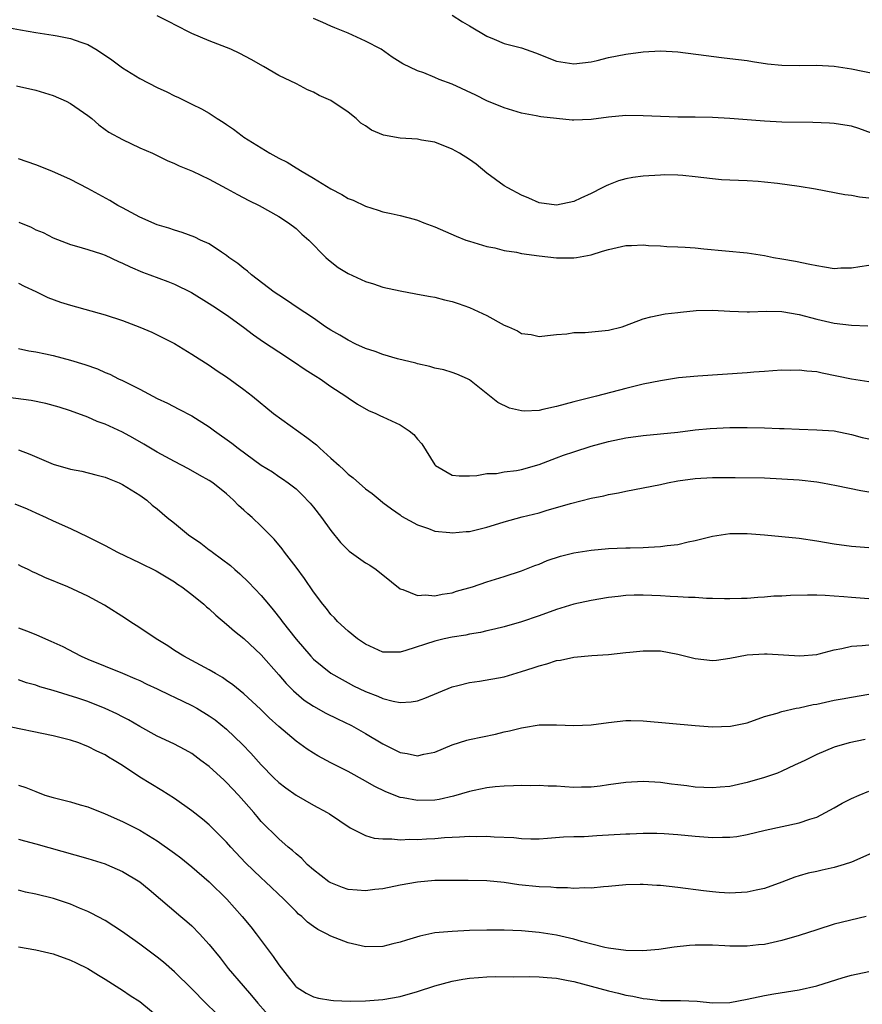
# Model space of a CAD drawing. Units: inches. Extents: x 2583000 to 2586000, y 1494000 to 1497000.
# Drawn here: x 2583669 to 2583766, y 1494227 to 1494340 of the extents above; entities that cross this region are included whole.
import ezdxf

# ---------------------------------------------------------------- set-up
doc = ezdxf.new("R2010")
doc.units = ezdxf.units.IN
doc.header["$MEASUREMENT"] = 0
doc.layers.add('LD25831494_2ft', color=186, linetype='Continuous')

msp = doc.modelspace()

# ---------------------------------------------------------------- linework, layer by layer
at = {"layer": 'LD25831494_2ft'}
for points, elevation in [([(2583767, 1494319.83), (2583765.95, 1494319.95), (2583765, 1494320.15), (2583764.23, 1494320.23), (2583760.86, 1494320.86), (2583759, 1494321.18), (2583756.48, 1494321.52), (2583755, 1494321.69), (2583754.24, 1494321.76), (2583753, 1494321.84), (2583751, 1494321.91), (2583750.04, 1494321.96), (2583749, 1494322.05), (2583747, 1494322.29), (2583745.56, 1494322.44), (2583745, 1494322.47), (2583743.5, 1494322.5), (2583743, 1494322.49), (2583741, 1494322.37), (2583739.8, 1494322.2), (2583739, 1494322.07), (2583738.18, 1494321.82), (2583737, 1494321.38), (2583736.74, 1494321.26), (2583736.27, 1494321), (2583735, 1494320.35), (2583733.84, 1494319.84), (2583733, 1494319.45), (2583731, 1494319.02), (2583729, 1494319.3), (2583727.83, 1494319.83), (2583727, 1494320.16), (2583725.42, 1494321), (2583725, 1494321.24), (2583723, 1494322.72), (2583721.74, 1494323.74), (2583721, 1494324.29), (2583719.82, 1494325), (2583719, 1494325.46), (2583717, 1494326.27), (2583715.47, 1494326.53), (2583715, 1494326.63), (2583713, 1494326.76), (2583711.09, 1494327.09), (2583709.68, 1494327.68), (2583709, 1494328.16), (2583708.48, 1494328.48), (2583707.94, 1494329), (2583707, 1494329.74), (2583705, 1494331.08), (2583703.67, 1494331.67), (2583703, 1494332.05), (2583702.32, 1494332.32), (2583701.04, 1494333), (2583699, 1494333.99), (2583697.27, 1494335), (2583695.82, 1494335.82), (2583694.52, 1494336.52), (2583693.49, 1494337), (2583693, 1494337.2), (2583691, 1494337.97), (2583689, 1494338.8), (2583688.59, 1494339), (2583686.24, 1494340.24), (2583685, 1494340.87)], 10764), ([(2583767.32, 1494327.32), (2583765.85, 1494327.85), (2583765, 1494328.12), (2583764.26, 1494328.26), (2583763, 1494328.44), (2583762.47, 1494328.47), (2583760.54, 1494328.54), (2583757, 1494328.59), (2583755, 1494328.69), (2583751, 1494329.01), (2583749, 1494329.12), (2583747, 1494329.16), (2583745, 1494329.18), (2583743, 1494329.23), (2583741, 1494329.33), (2583739, 1494329.36), (2583737, 1494329.15), (2583735, 1494328.88), (2583733, 1494328.81), (2583732.81, 1494328.81), (2583731, 1494329), (2583729.2, 1494329.2), (2583728.67, 1494329.33), (2583727, 1494329.63), (2583725, 1494330.24), (2583723, 1494331.07), (2583721.71, 1494331.71), (2583719, 1494332.96), (2583717.51, 1494333.51), (2583717, 1494333.75), (2583715.71, 1494334.29), (2583715, 1494334.52), (2583713.32, 1494335.32), (2583712.09, 1494336.09), (2583710.82, 1494337), (2583709, 1494337.95), (2583707, 1494338.87), (2583705.46, 1494339.46), (2583705, 1494339.67), (2583704.07, 1494340.07), (2583703, 1494340.56)], 10762), ([(2583719, 1494340.94), (2583720.18, 1494340.18), (2583721, 1494339.7), (2583723, 1494338.49), (2583723.84, 1494338.16), (2583725, 1494337.67), (2583727, 1494337.15), (2583728.59, 1494336.59), (2583731, 1494335.63), (2583733, 1494335.3), (2583735, 1494335.55), (2583735.71, 1494335.71), (2583737, 1494336.04), (2583739, 1494336.43), (2583741, 1494336.7), (2583743, 1494336.81), (2583745, 1494336.7), (2583748.26, 1494336.26), (2583750.05, 1494336.05), (2583751, 1494335.95), (2583753, 1494335.7), (2583753.59, 1494335.59), (2583755.33, 1494335.33), (2583757, 1494335.15), (2583759, 1494335.13), (2583761, 1494335.16), (2583763, 1494335.04), (2583765, 1494334.73), (2583767.82, 1494334.18)], 10760), ([(2583667.56, 1494339.56), (2583669.24, 1494339.24), (2583671, 1494338.94), (2583673, 1494338.63), (2583673.47, 1494338.53), (2583675, 1494338.25), (2583676.19, 1494337.81), (2583677, 1494337.54), (2583677.94, 1494337), (2583678.59, 1494336.59), (2583679.77, 1494335.77), (2583681, 1494334.87), (2583683, 1494333.63), (2583685, 1494332.58), (2583686.1, 1494332.1), (2583687, 1494331.64), (2583687.44, 1494331.44), (2583688.3, 1494331), (2583689, 1494330.68), (2583690.11, 1494330.11), (2583691, 1494329.61), (2583691.92, 1494329), (2583692.59, 1494328.59), (2583693, 1494328.31), (2583693.79, 1494327.79), (2583694.81, 1494327), (2583695, 1494326.87), (2583697.97, 1494325), (2583699, 1494324.45), (2583699.96, 1494323.96), (2583701, 1494323.32), (2583701.21, 1494323.21), (2583701.51, 1494323), (2583703, 1494322.14), (2583705, 1494320.9), (2583706.26, 1494320.26), (2583707, 1494319.8), (2583707.59, 1494319.59), (2583709, 1494318.92), (2583710.46, 1494318.46), (2583711, 1494318.25), (2583711.96, 1494318.04), (2583713, 1494317.83), (2583714.6, 1494317.4), (2583715, 1494317.3), (2583715.74, 1494317), (2583717, 1494316.52), (2583719.45, 1494315.45), (2583720.58, 1494315), (2583721, 1494314.85), (2583723, 1494314.27), (2583723.91, 1494314.09), (2583725, 1494313.81), (2583726.41, 1494313.59), (2583727, 1494313.45), (2583729, 1494313.17), (2583731, 1494312.96), (2583733, 1494312.93), (2583733.33, 1494313), (2583735, 1494313.29), (2583736.3, 1494313.7), (2583737, 1494313.9), (2583739, 1494314.35), (2583739.65, 1494314.35), (2583741, 1494314.43), (2583741.63, 1494314.37), (2583743, 1494314.32), (2583743.74, 1494314.26), (2583745, 1494314.23), (2583745.84, 1494314.16), (2583747, 1494314.11), (2583748, 1494314), (2583753, 1494313.51), (2583755, 1494313.2), (2583756.04, 1494313), (2583757, 1494312.85), (2583758.57, 1494312.57), (2583760.23, 1494312.23), (2583761, 1494312.05), (2583761.92, 1494311.92), (2583763, 1494311.73), (2583763.78, 1494311.78), (2583765, 1494311.78), (2583765.96, 1494311.96), (2583767, 1494312.12)], 10766), ([(2583668.79, 1494332.79), (2583671, 1494332.27), (2583673, 1494331.67), (2583674.51, 1494331), (2583675, 1494330.76), (2583677, 1494329.35), (2583677.45, 1494329), (2583678.29, 1494328.29), (2583679, 1494327.75), (2583679.44, 1494327.44), (2583681, 1494326.58), (2583683, 1494325.65), (2583684.46, 1494325), (2583686.16, 1494324.16), (2583687, 1494323.83), (2583687.55, 1494323.55), (2583689.06, 1494322.94), (2583691, 1494322.02), (2583693, 1494320.96), (2583694.26, 1494320.26), (2583695.56, 1494319.56), (2583696.74, 1494319), (2583699, 1494317.72), (2583700.14, 1494317), (2583701, 1494316.32), (2583701.68, 1494315.68), (2583702.46, 1494315), (2583704.43, 1494313), (2583704.73, 1494312.73), (2583705.85, 1494311.85), (2583707, 1494311.14), (2583709, 1494310.2), (2583709.93, 1494309.93), (2583711, 1494309.57), (2583713, 1494309.13), (2583714.79, 1494308.79), (2583715, 1494308.77), (2583716.48, 1494308.48), (2583717, 1494308.41), (2583718.12, 1494308.12), (2583719, 1494307.92), (2583719.67, 1494307.67), (2583721, 1494307.23), (2583723, 1494306.29), (2583725, 1494305.2), (2583725.49, 1494305), (2583726.51, 1494304.51), (2583727, 1494304.24), (2583728.09, 1494304.09), (2583729, 1494303.88), (2583729.98, 1494303.98), (2583731, 1494304.11), (2583732.19, 1494304.19), (2583733, 1494304.34), (2583734.33, 1494304.33), (2583737, 1494304.59), (2583738.6, 1494305), (2583738.91, 1494305.09), (2583741, 1494305.9), (2583741.87, 1494306.13), (2583743.53, 1494306.47), (2583745, 1494306.64), (2583745.31, 1494306.7), (2583747.12, 1494306.88), (2583749, 1494306.91), (2583751, 1494306.78), (2583753, 1494306.71), (2583753.27, 1494306.73), (2583755.22, 1494306.78), (2583757, 1494306.75), (2583759, 1494306.41), (2583761, 1494305.86), (2583763, 1494305.41), (2583765, 1494305.17), (2583766.91, 1494305.09)], 10768), ([(2583767, 1494298.64), (2583765, 1494298.94), (2583763.31, 1494299.31), (2583761.64, 1494299.64), (2583761, 1494299.79), (2583759.86, 1494299.86), (2583759, 1494300), (2583757.96, 1494299.96), (2583757, 1494299.99), (2583755.93, 1494299.93), (2583755, 1494299.85), (2583753.77, 1494299.77), (2583753, 1494299.67), (2583747.29, 1494299.29), (2583745.09, 1494299.09), (2583743, 1494298.78), (2583741, 1494298.38), (2583739, 1494297.89), (2583735.61, 1494297), (2583733, 1494296.35), (2583731, 1494295.81), (2583729.45, 1494295.44), (2583729, 1494295.36), (2583727.28, 1494295.28), (2583727, 1494295.3), (2583725.61, 1494295.61), (2583724.25, 1494296.25), (2583721, 1494298.88), (2583720.76, 1494299), (2583719.55, 1494299.55), (2583719, 1494299.73), (2583718.02, 1494300.02), (2583717, 1494300.24), (2583716.41, 1494300.41), (2583715, 1494300.72), (2583714.79, 1494300.79), (2583712.7, 1494301.3), (2583711, 1494301.8), (2583710.13, 1494302.13), (2583709, 1494302.49), (2583707.89, 1494303), (2583707, 1494303.44), (2583706.04, 1494304.04), (2583705, 1494304.62), (2583704.41, 1494305), (2583703, 1494305.97), (2583701, 1494307.29), (2583700, 1494308), (2583699, 1494308.63), (2583698.49, 1494309), (2583695.86, 1494311), (2583695.41, 1494311.41), (2583695, 1494311.7), (2583694.28, 1494312.28), (2583693.27, 1494313), (2583693, 1494313.21), (2583692.4, 1494313.6), (2583691, 1494314.55), (2583690.01, 1494315), (2583689.33, 1494315.33), (2583687.88, 1494315.88), (2583687, 1494316.12), (2583686.36, 1494316.36), (2583685, 1494316.76), (2583683, 1494317.63), (2583681, 1494318.7), (2583680.47, 1494319), (2583679.56, 1494319.56), (2583677, 1494320.94), (2583675, 1494321.97), (2583673.2, 1494322.8), (2583672.68, 1494323), (2583671, 1494323.68), (2583669, 1494324.36)], 10770), ([(2583669.05, 1494317.05), (2583670.47, 1494316.47), (2583671, 1494316.19), (2583671.86, 1494315.86), (2583673, 1494315.26), (2583675, 1494314.49), (2583675.7, 1494314.3), (2583677, 1494313.92), (2583678.59, 1494313.41), (2583679, 1494313.25), (2583680.54, 1494312.54), (2583681, 1494312.35), (2583681.9, 1494311.9), (2583683.3, 1494311.3), (2583684.15, 1494311), (2583686.21, 1494310.21), (2583687, 1494309.9), (2583688.94, 1494308.94), (2583691, 1494307.68), (2583691.4, 1494307.4), (2583693, 1494306.37), (2583694.96, 1494304.96), (2583696.08, 1494304.08), (2583697.25, 1494303.25), (2583699, 1494302.09), (2583700.71, 1494301), (2583702.07, 1494300.07), (2583703.29, 1494299.29), (2583703.78, 1494299), (2583705, 1494298.11), (2583706.74, 1494297), (2583707, 1494296.8), (2583708.08, 1494296.08), (2583709.36, 1494295.36), (2583710.18, 1494295), (2583710.73, 1494294.73), (2583711, 1494294.62), (2583713, 1494293.67), (2583714.05, 1494293), (2583714.58, 1494292.58), (2583715, 1494292.04), (2583715.5, 1494291.5), (2583717, 1494289.06), (2583717.06, 1494289), (2583719, 1494287.88), (2583719.8, 1494287.8), (2583721, 1494287.81), (2583721.83, 1494287.83), (2583723, 1494288.09), (2583724.09, 1494288.09), (2583725, 1494288.27), (2583726.42, 1494288.42), (2583727, 1494288.54), (2583729, 1494289.1), (2583731, 1494289.87), (2583731.82, 1494290.18), (2583733, 1494290.59), (2583735, 1494291.21), (2583737, 1494291.75), (2583739, 1494292.2), (2583741, 1494292.47), (2583743, 1494292.65), (2583745, 1494292.86), (2583747, 1494293.11), (2583748.73, 1494293.27), (2583751, 1494293.38), (2583753, 1494293.4), (2583755, 1494293.36), (2583756.73, 1494293.27), (2583757.27, 1494293.27), (2583759, 1494293.2), (2583761, 1494293.13), (2583763, 1494292.98), (2583765, 1494292.58), (2583766.24, 1494292.24), (2583767, 1494292.06)], 10772), ([(2583669, 1494310.04), (2583669.67, 1494309.67), (2583671, 1494309.07), (2583672.39, 1494308.39), (2583673.85, 1494307.85), (2583675, 1494307.47), (2583679, 1494306.36), (2583681, 1494305.71), (2583683, 1494304.97), (2583684.37, 1494304.37), (2583685, 1494304.08), (2583687, 1494303.05), (2583689, 1494301.85), (2583691, 1494300.58), (2583691.93, 1494299.93), (2583693, 1494299.24), (2583695, 1494297.78), (2583695.98, 1494297), (2583698.39, 1494295), (2583702.24, 1494292.24), (2583703.37, 1494291.37), (2583703.74, 1494291), (2583705, 1494289.85), (2583705.98, 1494289), (2583706.51, 1494288.51), (2583707, 1494287.99), (2583707.59, 1494287.59), (2583709, 1494286.32), (2583709.77, 1494285.77), (2583710.68, 1494285), (2583711, 1494284.75), (2583712, 1494284), (2583713, 1494283.3), (2583713.17, 1494283.17), (2583715, 1494282.15), (2583716.26, 1494281.74), (2583717, 1494281.44), (2583718.72, 1494281.28), (2583719, 1494281.22), (2583720.61, 1494281.39), (2583721, 1494281.4), (2583723, 1494281.89), (2583723.86, 1494282.14), (2583725, 1494282.5), (2583727.07, 1494283.07), (2583729, 1494283.56), (2583729.82, 1494283.82), (2583732.63, 1494284.63), (2583735, 1494285.22), (2583736.49, 1494285.51), (2583737, 1494285.64), (2583738.15, 1494285.85), (2583739, 1494286.04), (2583743, 1494286.82), (2583743.82, 1494287), (2583745, 1494287.22), (2583747, 1494287.51), (2583749, 1494287.6), (2583751.6, 1494287.6), (2583755, 1494287.57), (2583757, 1494287.48), (2583759, 1494287.34), (2583761, 1494287.11), (2583761.68, 1494287), (2583763.29, 1494286.71), (2583766.1, 1494286.1), (2583767, 1494285.95)], 10774), ([(2583669, 1494302.5), (2583670.22, 1494302.22), (2583671, 1494302.09), (2583672.14, 1494301.86), (2583673, 1494301.67), (2583675, 1494301.16), (2583676.66, 1494300.66), (2583678.14, 1494300.14), (2583679, 1494299.74), (2583679.53, 1494299.53), (2583680.55, 1494299), (2583681, 1494298.79), (2583683, 1494297.79), (2583685, 1494296.74), (2583686.18, 1494296.18), (2583687.51, 1494295.51), (2583689, 1494294.72), (2583691, 1494293.45), (2583691.6, 1494293), (2583693.59, 1494291.59), (2583694.33, 1494291), (2583697, 1494289.03), (2583698.27, 1494288.27), (2583699, 1494287.74), (2583699.45, 1494287.45), (2583700.08, 1494287), (2583701, 1494286.31), (2583701.67, 1494285.67), (2583702.64, 1494284.64), (2583703, 1494284.2), (2583703.93, 1494283), (2583705, 1494281.5), (2583706.11, 1494280.11), (2583707.11, 1494279.11), (2583709, 1494277.78), (2583709.49, 1494277.49), (2583710.22, 1494277), (2583710.67, 1494276.67), (2583711, 1494276.39), (2583713, 1494274.78), (2583713.29, 1494274.7), (2583715, 1494274.02), (2583715.92, 1494274.08), (2583717, 1494273.98), (2583717.83, 1494274.17), (2583719, 1494274.32), (2583719.51, 1494274.49), (2583721.33, 1494275), (2583723, 1494275.59), (2583725, 1494276.19), (2583727, 1494276.84), (2583728.53, 1494277.47), (2583729, 1494277.64), (2583729.96, 1494278.04), (2583731.46, 1494278.54), (2583733, 1494278.94), (2583735, 1494279.25), (2583737, 1494279.41), (2583739, 1494279.49), (2583739.52, 1494279.52), (2583741, 1494279.55), (2583741.6, 1494279.6), (2583743, 1494279.65), (2583743.77, 1494279.77), (2583745, 1494279.9), (2583746.19, 1494280.19), (2583747, 1494280.34), (2583749, 1494280.85), (2583751, 1494281.14), (2583753, 1494281.14), (2583755, 1494281), (2583757, 1494280.83), (2583759, 1494280.62), (2583761, 1494280.32), (2583763, 1494279.98), (2583765, 1494279.69), (2583767, 1494279.56)], 10776), ([(2583767, 1494273.63), (2583765, 1494273.76), (2583764.14, 1494273.86), (2583763, 1494273.95), (2583761.98, 1494274.02), (2583761, 1494274.05), (2583759.95, 1494274.05), (2583757.99, 1494274.01), (2583757, 1494273.95), (2583756.08, 1494273.92), (2583755, 1494273.82), (2583754.21, 1494273.79), (2583753, 1494273.68), (2583752.33, 1494273.67), (2583751, 1494273.62), (2583750.37, 1494273.63), (2583749, 1494273.68), (2583748.32, 1494273.68), (2583747, 1494273.77), (2583746.23, 1494273.77), (2583745, 1494273.86), (2583744.11, 1494273.89), (2583743, 1494273.96), (2583741, 1494274.04), (2583739.97, 1494274.03), (2583739, 1494273.99), (2583738.11, 1494273.89), (2583737, 1494273.77), (2583735, 1494273.44), (2583733, 1494273), (2583731, 1494272.4), (2583729, 1494271.67), (2583727, 1494270.97), (2583725, 1494270.4), (2583723.89, 1494270.11), (2583723, 1494269.93), (2583722.26, 1494269.74), (2583721, 1494269.55), (2583720.55, 1494269.45), (2583719, 1494269.2), (2583718.06, 1494269), (2583717, 1494268.75), (2583713.65, 1494267.65), (2583713, 1494267.47), (2583711.46, 1494267.46), (2583711, 1494267.49), (2583709, 1494268.4), (2583708.1, 1494269), (2583707, 1494269.91), (2583705.76, 1494271), (2583705.42, 1494271.42), (2583705, 1494271.83), (2583704.5, 1494272.5), (2583704.09, 1494273), (2583703, 1494274.45), (2583701.97, 1494275.97), (2583701, 1494277.26), (2583699.69, 1494279), (2583699.4, 1494279.4), (2583698.49, 1494280.49), (2583697, 1494282.02), (2583695.94, 1494283), (2583695.43, 1494283.43), (2583695, 1494283.86), (2583694.38, 1494284.38), (2583693.81, 1494285), (2583693.37, 1494285.37), (2583693, 1494285.73), (2583691.42, 1494287), (2583691, 1494287.28), (2583689.89, 1494287.89), (2583688.61, 1494288.61), (2583687, 1494289.45), (2583685, 1494290.55), (2583683.47, 1494291.47), (2583682.2, 1494292.2), (2583681, 1494292.83), (2583679, 1494293.77), (2583678.09, 1494294.09), (2583677, 1494294.58), (2583675, 1494295.31), (2583673.71, 1494295.71), (2583672.15, 1494296.15), (2583670.48, 1494296.48), (2583666.95, 1494296.95)], 10778), ([(2583669, 1494290.82), (2583670.32, 1494290.32), (2583673, 1494289.17), (2583675, 1494288.57), (2583676.33, 1494288.33), (2583677.94, 1494287.94), (2583679, 1494287.66), (2583679.45, 1494287.45), (2583680.61, 1494287), (2583681, 1494286.82), (2583683, 1494285.58), (2583683.79, 1494285), (2583684.44, 1494284.44), (2583685, 1494284.01), (2583686.16, 1494283), (2583687, 1494282.34), (2583688.62, 1494281), (2583690.03, 1494280.03), (2583691, 1494279.28), (2583691.17, 1494279.17), (2583691.38, 1494279), (2583693.46, 1494277.46), (2583693.96, 1494277), (2583694.52, 1494276.52), (2583695.54, 1494275.54), (2583697, 1494273.99), (2583697.82, 1494273), (2583698.37, 1494272.37), (2583699.25, 1494271.25), (2583699.41, 1494271), (2583701, 1494268.96), (2583702.7, 1494267), (2583703, 1494266.68), (2583705, 1494265.05), (2583706.31, 1494264.31), (2583707, 1494263.93), (2583707.61, 1494263.61), (2583709, 1494262.93), (2583710.41, 1494262.41), (2583711, 1494262.14), (2583712.19, 1494261.81), (2583713, 1494261.66), (2583714.27, 1494261.73), (2583715, 1494261.85), (2583715.83, 1494262.17), (2583719, 1494263.49), (2583719.63, 1494263.63), (2583721, 1494263.99), (2583722.14, 1494264.14), (2583725, 1494264.64), (2583727, 1494265.23), (2583728.34, 1494265.66), (2583729, 1494265.9), (2583729.89, 1494266.11), (2583731, 1494266.5), (2583731.46, 1494266.54), (2583733, 1494266.91), (2583735.1, 1494267.1), (2583737, 1494267.22), (2583739, 1494267.44), (2583739.48, 1494267.48), (2583741, 1494267.64), (2583743, 1494267.61), (2583745, 1494267.26), (2583747, 1494266.74), (2583749, 1494266.51), (2583749.44, 1494266.56), (2583751, 1494266.78), (2583753, 1494267.16), (2583755, 1494267.28), (2583755.28, 1494267.28), (2583757.18, 1494267.18), (2583759.04, 1494267.04), (2583761, 1494267.22), (2583761.27, 1494267.27), (2583763, 1494267.75), (2583763.88, 1494267.88), (2583765, 1494268.16), (2583766.23, 1494268.23), (2583767, 1494268.32)], 10780), ([(2583668.59, 1494284.59), (2583670, 1494284), (2583671, 1494283.53), (2583672.22, 1494283), (2583673, 1494282.62), (2583675, 1494281.72), (2583677, 1494280.79), (2583679, 1494279.78), (2583680.43, 1494279), (2583683, 1494277.78), (2583684.87, 1494276.87), (2583687, 1494275.57), (2583687.33, 1494275.33), (2583687.83, 1494275), (2583689, 1494274.14), (2583690.38, 1494273), (2583690.7, 1494272.7), (2583691, 1494272.47), (2583691.75, 1494271.75), (2583693, 1494270.7), (2583693.9, 1494269.9), (2583695, 1494269.04), (2583697, 1494267.17), (2583699, 1494264.87), (2583699.86, 1494263.86), (2583700.7, 1494263), (2583701, 1494262.73), (2583701.95, 1494261.95), (2583703, 1494261.26), (2583704.44, 1494260.44), (2583705.77, 1494259.77), (2583707.39, 1494259), (2583709, 1494258.11), (2583711, 1494256.91), (2583713, 1494255.9), (2583713.8, 1494255.8), (2583715, 1494255.53), (2583715.72, 1494255.72), (2583717, 1494255.95), (2583719, 1494256.78), (2583720.68, 1494257.32), (2583721, 1494257.41), (2583723.97, 1494258.03), (2583725, 1494258.27), (2583725.61, 1494258.39), (2583727, 1494258.75), (2583727.22, 1494258.78), (2583729, 1494259.08), (2583731, 1494259.11), (2583733, 1494259), (2583735, 1494259.1), (2583737, 1494259.38), (2583739, 1494259.59), (2583739.6, 1494259.6), (2583741, 1494259.56), (2583747, 1494259.01), (2583749, 1494258.88), (2583751.06, 1494258.94), (2583753, 1494259.34), (2583755, 1494260.04), (2583756.44, 1494260.44), (2583757, 1494260.65), (2583758.64, 1494261), (2583759, 1494261.06), (2583760.58, 1494261.42), (2583761, 1494261.48), (2583763, 1494261.92), (2583763.92, 1494262.08), (2583765, 1494262.29), (2583767, 1494262.64)], 10782), ([(2583766.58, 1494257.42), (2583764.76, 1494257), (2583763, 1494256.5), (2583761, 1494255.67), (2583759.63, 1494255), (2583759.22, 1494254.78), (2583758.43, 1494254.43), (2583757, 1494253.75), (2583756.48, 1494253.52), (2583755, 1494253.02), (2583753, 1494252.43), (2583751, 1494252), (2583749.89, 1494251.89), (2583749, 1494251.82), (2583747, 1494251.91), (2583746.04, 1494252.05), (2583745, 1494252.16), (2583744.27, 1494252.27), (2583743, 1494252.43), (2583741, 1494252.57), (2583739, 1494252.46), (2583737, 1494252.16), (2583736.04, 1494252.04), (2583735, 1494251.89), (2583733.91, 1494251.91), (2583733, 1494251.88), (2583731.96, 1494251.96), (2583731, 1494252.01), (2583730.04, 1494252.04), (2583729, 1494252.1), (2583728.07, 1494252.07), (2583727, 1494252.08), (2583726.05, 1494252.05), (2583725, 1494252.01), (2583723.93, 1494251.93), (2583723, 1494251.83), (2583721.54, 1494251.54), (2583721, 1494251.41), (2583719.15, 1494250.85), (2583717.51, 1494250.49), (2583717, 1494250.42), (2583715, 1494250.36), (2583713.33, 1494250.67), (2583713, 1494250.72), (2583711.35, 1494251.35), (2583710.01, 1494252.01), (2583709, 1494252.6), (2583707, 1494253.7), (2583705, 1494254.72), (2583703.52, 1494255.52), (2583703, 1494255.83), (2583702.29, 1494256.29), (2583701, 1494257.21), (2583699, 1494258.91), (2583697.92, 1494259.92), (2583696.91, 1494260.91), (2583695, 1494262.68), (2583693.71, 1494263.71), (2583693, 1494264.22), (2583692.54, 1494264.54), (2583691.72, 1494265), (2583691, 1494265.45), (2583689, 1494266.52), (2583688.08, 1494267), (2583687, 1494267.67), (2583686.21, 1494268.21), (2583684.88, 1494269), (2583683, 1494270.27), (2583681.84, 1494271), (2583681.34, 1494271.34), (2583678.91, 1494272.91), (2583677, 1494273.93), (2583674.7, 1494275), (2583672.07, 1494276.07), (2583671, 1494276.58), (2583670.7, 1494276.7), (2583670.12, 1494277), (2583669.36, 1494277.36), (2583669, 1494277.56)], 10784), ([(2583669, 1494270.27), (2583669.93, 1494269.93), (2583671, 1494269.51), (2583672.12, 1494269), (2583672.75, 1494268.75), (2583674.13, 1494268.13), (2583675.44, 1494267.44), (2583676.25, 1494267), (2583677, 1494266.67), (2583679, 1494265.84), (2583681, 1494265.05), (2583682.44, 1494264.44), (2583683, 1494264.19), (2583683.79, 1494263.79), (2583685, 1494263.23), (2583686.5, 1494262.5), (2583687, 1494262.29), (2583689, 1494261.32), (2583689.57, 1494261), (2583691, 1494260.13), (2583691.67, 1494259.67), (2583693, 1494258.6), (2583694.84, 1494256.84), (2583695.81, 1494255.81), (2583697, 1494254.48), (2583698.45, 1494253), (2583699, 1494252.46), (2583699.82, 1494251.82), (2583701, 1494250.97), (2583703, 1494249.82), (2583704.57, 1494249), (2583704.84, 1494248.84), (2583707.22, 1494247.22), (2583709, 1494246.34), (2583710, 1494246.01), (2583711, 1494245.94), (2583712.04, 1494245.96), (2583713, 1494245.83), (2583714.1, 1494245.9), (2583715, 1494245.87), (2583716.05, 1494245.95), (2583717, 1494246), (2583718.1, 1494246.1), (2583719, 1494246.15), (2583719.84, 1494246.16), (2583721, 1494246.24), (2583721.78, 1494246.22), (2583723, 1494246.25), (2583723.82, 1494246.18), (2583726.1, 1494246.1), (2583727, 1494245.99), (2583728.07, 1494245.93), (2583729, 1494245.96), (2583729.99, 1494246.01), (2583731.83, 1494246.17), (2583733, 1494246.2), (2583734.22, 1494246.22), (2583735.67, 1494246.33), (2583739, 1494246.53), (2583739.47, 1494246.53), (2583741, 1494246.6), (2583742.59, 1494246.59), (2583743.44, 1494246.56), (2583745, 1494246.46), (2583747, 1494246.27), (2583749, 1494246.12), (2583750.15, 1494246.15), (2583751, 1494246.14), (2583751.78, 1494246.22), (2583753, 1494246.43), (2583755.07, 1494246.93), (2583759, 1494247.8), (2583760.22, 1494248.22), (2583761, 1494248.46), (2583763, 1494249.51), (2583763.95, 1494250.05), (2583765, 1494250.59), (2583765.9, 1494251), (2583767, 1494251.46)], 10786), ([(2583769, 1494245.02), (2583765, 1494243.27), (2583764.18, 1494243), (2583763, 1494242.64), (2583761.65, 1494242.35), (2583761, 1494242.18), (2583760.03, 1494241.97), (2583759, 1494241.69), (2583758.48, 1494241.52), (2583756.97, 1494240.97), (2583755, 1494240.23), (2583754.04, 1494240.04), (2583753, 1494239.78), (2583751, 1494239.69), (2583749.77, 1494239.77), (2583749, 1494239.83), (2583747.94, 1494239.94), (2583745, 1494240.35), (2583743, 1494240.58), (2583742.58, 1494240.58), (2583741, 1494240.69), (2583740.67, 1494240.67), (2583739, 1494240.65), (2583737, 1494240.45), (2583736.43, 1494240.43), (2583735, 1494240.27), (2583734.3, 1494240.3), (2583733, 1494240.22), (2583732.29, 1494240.29), (2583731, 1494240.29), (2583730.36, 1494240.36), (2583729, 1494240.42), (2583726.66, 1494240.66), (2583725, 1494240.9), (2583723, 1494241.09), (2583720.85, 1494241.15), (2583719, 1494241.16), (2583717, 1494241.13), (2583715, 1494240.97), (2583713, 1494240.61), (2583711, 1494240.18), (2583710.09, 1494240.09), (2583709, 1494239.94), (2583708.04, 1494240.04), (2583707, 1494240.11), (2583706.34, 1494240.34), (2583705, 1494240.86), (2583704.79, 1494241), (2583703, 1494242.38), (2583702.3, 1494243), (2583701.67, 1494243.67), (2583701, 1494244.2), (2583700.59, 1494244.59), (2583700.09, 1494245), (2583699, 1494245.94), (2583697, 1494247.96), (2583696.52, 1494248.52), (2583696.14, 1494249), (2583695, 1494250.31), (2583694.37, 1494251), (2583693, 1494252.44), (2583692.7, 1494252.7), (2583691, 1494254.27), (2583690.04, 1494255), (2583689, 1494255.77), (2583688.22, 1494256.22), (2583686.91, 1494256.91), (2583685, 1494257.8), (2583683, 1494258.9), (2583681.68, 1494259.68), (2583681, 1494260.01), (2583680.35, 1494260.35), (2583679, 1494260.99), (2583677, 1494261.77), (2583675.84, 1494262.16), (2583673, 1494263.04), (2583671.47, 1494263.47), (2583671, 1494263.65), (2583669.95, 1494263.95), (2583669, 1494264.27)], 10788), ([(2583766.69, 1494237), (2583763, 1494236.09), (2583761, 1494235.47), (2583759, 1494234.81), (2583757, 1494234.21), (2583755.99, 1494234.01), (2583755, 1494233.78), (2583754.28, 1494233.72), (2583753, 1494233.58), (2583751, 1494233.58), (2583750.4, 1494233.6), (2583749, 1494233.69), (2583747, 1494233.68), (2583746.35, 1494233.65), (2583744.56, 1494233.44), (2583742.82, 1494233.18), (2583740.96, 1494233.04), (2583739, 1494233.07), (2583737, 1494233.34), (2583736.58, 1494233.42), (2583733.89, 1494234.11), (2583733, 1494234.37), (2583731, 1494234.83), (2583729, 1494235.16), (2583727, 1494235.35), (2583725, 1494235.41), (2583723, 1494235.4), (2583721, 1494235.36), (2583719, 1494235.28), (2583717, 1494235.09), (2583715.26, 1494234.74), (2583713.72, 1494234.28), (2583713, 1494234.03), (2583712.17, 1494233.83), (2583711, 1494233.53), (2583709, 1494233.48), (2583707, 1494233.94), (2583705, 1494234.72), (2583704.52, 1494235), (2583703.5, 1494235.5), (2583703, 1494235.82), (2583702.34, 1494236.34), (2583701.65, 1494237), (2583701.28, 1494237.28), (2583701, 1494237.56), (2583699.6, 1494239), (2583697.49, 1494241), (2583697, 1494241.45), (2583695.19, 1494243.19), (2583693.49, 1494245), (2583693, 1494245.57), (2583691.57, 1494247), (2583691, 1494247.56), (2583690.22, 1494248.22), (2583689, 1494249.18), (2583687, 1494250.59), (2583685.54, 1494251.54), (2583684.28, 1494252.28), (2583683, 1494253.07), (2583681, 1494254.4), (2583680.04, 1494255), (2583679.38, 1494255.38), (2583679, 1494255.63), (2583678.05, 1494256.05), (2583677, 1494256.6), (2583676.7, 1494256.7), (2583675.96, 1494257), (2583675, 1494257.32), (2583673, 1494257.83), (2583667.07, 1494259.07)], 10790), ([(2583669, 1494252.14), (2583669.85, 1494251.85), (2583671, 1494251.39), (2583672.07, 1494251), (2583673, 1494250.71), (2583675, 1494250.2), (2583676.13, 1494249.87), (2583677, 1494249.63), (2583679, 1494248.82), (2583681, 1494247.94), (2583683, 1494246.95), (2583685, 1494245.73), (2583687, 1494244.29), (2583687.74, 1494243.74), (2583689, 1494242.73), (2583691, 1494241), (2583693.01, 1494239), (2583694.8, 1494237), (2583695.8, 1494235.8), (2583696.41, 1494235), (2583698.37, 1494232.37), (2583699, 1494231.4), (2583700.95, 1494228.95), (2583701, 1494228.89), (2583702.16, 1494228.16), (2583703, 1494227.73), (2583703.58, 1494227.58), (2583705, 1494227.34), (2583705.31, 1494227.31), (2583707.24, 1494227.24), (2583709, 1494227.28), (2583711, 1494227.41), (2583713, 1494227.76), (2583715, 1494228.35), (2583717, 1494228.99), (2583719, 1494229.53), (2583720.24, 1494229.76), (2583721, 1494229.88), (2583722.03, 1494229.97), (2583723, 1494230.03), (2583723.94, 1494230.06), (2583726.04, 1494230.04), (2583727.93, 1494230.07), (2583729, 1494230.05), (2583729.95, 1494229.95), (2583731, 1494229.88), (2583732.38, 1494229.62), (2583733, 1494229.49), (2583737, 1494228.42), (2583738.15, 1494228.15), (2583739, 1494227.93), (2583739.8, 1494227.8), (2583741, 1494227.52), (2583741.48, 1494227.48), (2583743, 1494227.31), (2583745.3, 1494227.3), (2583747.22, 1494227.22), (2583749, 1494227.05), (2583751, 1494227.07), (2583753, 1494227.45), (2583755, 1494227.9), (2583756.08, 1494228.08), (2583759, 1494228.53), (2583761, 1494228.99), (2583764.06, 1494229.94), (2583765, 1494230.21), (2583767, 1494230.65)], 10792), ([(2583669, 1494245.91), (2583669.71, 1494245.71), (2583671, 1494245.38), (2583677, 1494243.69), (2583677.51, 1494243.51), (2583679, 1494243.06), (2583679.15, 1494243), (2583681, 1494242.19), (2583682.99, 1494240.99), (2583684.09, 1494240.09), (2583687.71, 1494237), (2583688.43, 1494236.43), (2583689, 1494235.9), (2583689.88, 1494235), (2583691, 1494233.78), (2583692.24, 1494232.24), (2583693.18, 1494231), (2583694.89, 1494229), (2583695.88, 1494227.88), (2583696.59, 1494227), (2583698.35, 1494225)], 10794), ([(2583693, 1494224.7), (2583690.62, 1494227), (2583689, 1494228.65), (2583687, 1494230.62), (2583685.72, 1494231.72), (2583685, 1494232.29), (2583683, 1494233.81), (2583681, 1494235.23), (2583679, 1494236.52), (2583677.38, 1494237.38), (2583677, 1494237.57), (2583676.04, 1494237.96), (2583675, 1494238.41), (2583673.05, 1494239.05), (2583671, 1494239.56), (2583669.81, 1494239.81), (2583669, 1494240.02)], 10796), ([(2583669, 1494233.5), (2583671, 1494233.16), (2583673, 1494232.68), (2583675, 1494231.97), (2583675.66, 1494231.66), (2583677.02, 1494231), (2583678.24, 1494230.24), (2583679, 1494229.78), (2583680.69, 1494228.69), (2583681, 1494228.51), (2583681.89, 1494227.89), (2583683, 1494227.18), (2583683.24, 1494227), (2583685, 1494225.55)], 10798)]:
    msp.add_lwpolyline(points, dxfattribs=dict(at, elevation=elevation))

doc.saveas('drawing.dxf')
